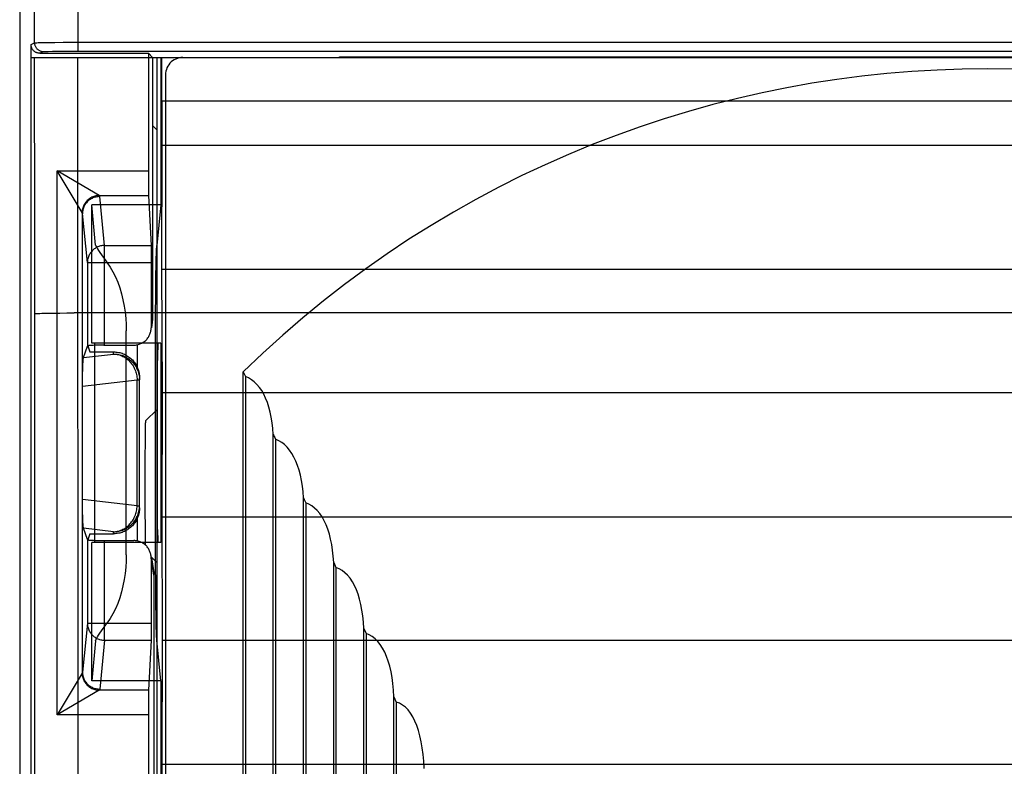
# Model space of a CAD drawing. Units: millimetres. Extents: x -70.4 to 27.9, y -24.5 to 46.1.
# Drawn here: x -11.2 to 0.2, y 4.3 to 12.9 of the extents above; entities that cross this region are included whole.
import ezdxf

# ---------------------------------------------------------------- set-up
doc = ezdxf.new("R2010")
doc.units = ezdxf.units.MM
doc.header["$LTSCALE"] = 16.335
doc.layers.get('0').update_dxf_attribs({"linetype": 'CONTINUOUS'})

msp = doc.modelspace()

# ---------------------------------------------------------------- linework, layer by layer
at = {"color": 7, "linetype": 'CONTINUOUS'}
for p, q in [((-11.185, 21.941), (-11.185, -21.941)), ((-11.053, 12.6), (-11.013, 12.62)), ((-11.053, 12.593), (-11.053, 12.6)), ((-11.053, -12.6), (-11.053, 12.6)), ((-11.053, 12.587), (-11.053, 12.593)), ((-11.052, 12.581), (-11.053, 12.587)), ((-11.05, 12.574), (-11.052, 12.581)), ((-11.048, 12.568), (-11.05, 12.574)), ((-11.046, 12.562), (-11.048, 12.568)), ((-11.043, 12.556), (-11.046, 12.562)), ((-11.04, 12.55), (-11.043, 12.556)), ((-11.037, 12.545), (-11.04, 12.55)), ((-11.033, 12.539), (-11.037, 12.545)), ((-11.029, 12.534), (-11.033, 12.539)), ((-11.024, 12.529), (-11.029, 12.534)), ((-11.019, 12.525), (-11.024, 12.529)), ((-11.014, 12.521), (-11.019, 12.525)), ((-11.009, 12.517), (-11.014, 12.521)), ((-11.013, 12.62), (-11.013, 12.613)), ((-11.013, 12.62), (-11.012, 12.62)), ((-11.013, 12.613), (-11.012, 12.605)), ((-11.012, 12.62), (-11.01, 12.621)), ((-11.012, 12.605), (-11.01, 12.598)), ((-11.01, 12.621), (-11.008, 12.621)), ((-11.01, 12.598), (-11.009, 12.591)), ((-11.009, 12.591), (-11.006, 12.584)), ((-11.008, 12.621), (-11.004, 12.621)), ((-11.006, 12.584), (-11.003, 12.577)), ((-11.004, 12.621), (-11, 12.622)), ((-11.003, 12.577), (-11, 12.57)), ((-11, 12.622), (-10.994, 12.622)), ((-11, 12.57), (-10.996, 12.564)), ((-10.996, 12.564), (-10.991, 12.558)), ((-10.994, 12.622), (-10.988, 12.622)), ((-10.991, 12.558), (-10.986, 12.552)), ((-10.988, 12.622), (-10.972, 12.623)), ((-10.986, 12.552), (-10.981, 12.547)), ((-10.981, 12.547), (-10.975, 12.542)), ((-10.975, 12.542), (-10.969, 12.538)), ((-10.972, 12.623), (-10.954, 12.623)), ((-10.969, 12.538), (-10.963, 12.534)), ((-10.963, 12.534), (-10.956, 12.53)), ((-10.956, 12.53), (-10.95, 12.527)), ((-10.954, 12.623), (-10.92, 12.624)), ((-10.953, 12.5), (-10.913, 12.52)), ((-10.95, 12.527), (-10.942, 12.525)), ((-10.942, 12.525), (-10.935, 12.523)), ((-10.935, 12.523), (-10.928, 12.521)), ((-10.928, 12.521), (-10.92, 12.521)), ((-10.92, 12.624), (-10.864, 12.624)), ((-10.92, 12.521), (-10.913, 12.52)), ((-10.913, 12.52), (-10.912, 12.52)), ((-10.912, 12.52), (-10.911, 12.521)), ((-10.911, 12.521), (-10.909, 12.521)), ((-10.909, 12.521), (-10.906, 12.521)), ((-10.906, 12.521), (-10.902, 12.521)), ((-10.902, 12.521), (-10.898, 12.521)), ((-10.898, 12.521), (-10.893, 12.521)), ((-10.893, 12.521), (-10.881, 12.522)), ((-10.881, 12.522), (-10.857, 12.522)), ((-10.864, 12.624), (-10.779, 12.625)), ((-10.857, 12.522), (-10.805, 12.523)), ((-10.805, 12.523), (-10.711, 12.523)), ((-10.779, 12.625), (-10.682, 12.626)), ((-10.711, 12.523), (-10.599, 12.524)), ((-10.682, 12.626), (-10.556, 12.626)), ((-10.599, 12.524), (-10.513, 12.524)), ((-10.556, 12.626), (10.513, 12.626)), ((-10.513, 12.524), (10.513, 12.524)), ((-11.053, -12.45), (-11.053, 12.45)), ((-11.053, 12.45), (11.053, 12.45)), ((-11.011, 10.477), (-11.013, 12.45)), ((-11.003, 12.513), (-11.009, 12.517)), ((-10.998, 12.51), (-11.003, 12.513)), ((-10.992, 12.508), (-10.998, 12.51)), ((-10.986, 12.505), (-10.992, 12.508)), ((-10.979, 12.503), (-10.986, 12.505)), ((-10.973, 12.502), (-10.979, 12.503)), ((-10.967, 12.501), (-10.973, 12.502)), ((-10.96, 12.5), (-10.967, 12.501)), ((-10.953, 12.5), (-10.96, 12.5)), ((-10.953, 12.5), (-9.698, 12.5)), ((-10.511, 10.484), (-10.513, 12.45)), ((-9.698, 12.5), (-9.698, 11.055)), ((-9.698, 12.5), (-9.65, 12.452)), ((-9.65, 12.452), (-9.65, 9.425)), ((-9.65, 12.452), (-9.3, 12.452)), ((-9.6, 12.452), (-9.6, 2.5)), ((-9.553, 12.45), (-9.553, 10.75)), ((-9.544, 12.45), (-9.544, 11.95)), ((-9.418, 12.412), (-9.434, 12.399)), ((-9.4, 12.423), (-9.418, 12.412)), ((-9.381, 12.433), (-9.4, 12.423)), ((-9.362, 12.44), (-9.381, 12.433)), ((-9.342, 12.446), (-9.362, 12.44)), ((-9.321, 12.449), (-9.342, 12.446)), ((-9.3, 12.45), (-9.321, 12.449)), ((-7.5, 12.452), (-7.486, 12.459)), ((-7.486, 12.459), (-7.485, 12.459)), ((-7.486, 12.459), (-7.486, 12.459)), ((-7.485, 12.459), (-7.483, 12.459)), ((-7.483, 12.459), (-7.481, 12.459)), ((-7.481, 12.459), (-7.478, 12.459)), ((-7.478, 12.459), (-7.475, 12.459)), ((-7.475, 12.459), (-7.468, 12.459)), ((-7.468, 12.459), (-7.453, 12.46)), ((-7.453, 12.46), (-7.419, 12.46)), ((-7.419, 12.46), (-7.347, 12.46)), ((-7.347, 12.46), (7.286, 12.46)), ((-9.496, 12.292), (-9.499, 12.271)), ((-9.49, 12.312), (-9.496, 12.292)), ((-9.483, 12.331), (-9.49, 12.312)), ((-9.473, 12.35), (-9.483, 12.331)), ((-9.462, 12.368), (-9.473, 12.35)), ((-9.449, 12.384), (-9.462, 12.368)), ((-9.434, 12.399), (-9.449, 12.384)), ((-9.499, 12.271), (-9.5, 12.25)), ((-9.5, 12.25), (-9.5, -12.25)), ((-9.544, 11.95), (9.544, 11.95)), ((-9.537, 11.44), (-9.539, 11.95)), ((-9.6, 11.617), (-9.65, 11.667)), ((-9.541, 10.005), (-9.537, 11.44)), ((-9.537, 11.44), (9.537, 11.44)), ((-10.75, 4.857), (-10.75, 11.143)), ((-10.267, 10.858), (-10.75, 11.143)), ((-10.464, 10.661), (-10.75, 11.143)), ((-10.75, 11.143), (-9.698, 11.143)), ((-9.698, 11.055), (-9.698, 10.951)), ((-9.698, 10.951), (-9.697, 10.902)), ((-10.385, 10.815), (-10.395, 10.807)), ((-10.375, 10.823), (-10.385, 10.815)), ((-10.369, 10.812), (-10.379, 10.805)), ((-10.364, 10.83), (-10.375, 10.823)), ((-10.359, 10.818), (-10.369, 10.812)), ((-10.353, 10.836), (-10.364, 10.83)), ((-10.349, 10.823), (-10.359, 10.818)), ((-10.341, 10.841), (-10.353, 10.836)), ((-10.339, 10.828), (-10.349, 10.823)), ((-10.329, 10.846), (-10.341, 10.841)), ((-10.328, 10.832), (-10.339, 10.828)), ((-10.317, 10.85), (-10.329, 10.846)), ((-10.317, 10.836), (-10.328, 10.832)), ((-10.305, 10.853), (-10.317, 10.85)), ((-10.306, 10.839), (-10.317, 10.836)), ((-10.294, 10.841), (-10.306, 10.839)), ((-10.292, 10.855), (-10.305, 10.853)), ((-10.283, 10.843), (-10.294, 10.841)), ((-10.28, 10.857), (-10.292, 10.855)), ((-10.271, 10.844), (-10.283, 10.843)), ((-10.267, 10.858), (-10.28, 10.857)), ((-10.26, 10.844), (-10.271, 10.844)), ((-10.265, 10.856), (-10.267, 10.858)), ((-10.267, 10.858), (-9.696, 10.858)), ((-10.263, 10.853), (-10.265, 10.856)), ((-10.262, 10.851), (-10.263, 10.853)), ((-10.261, 10.849), (-10.262, 10.851)), ((-10.26, 10.847), (-10.261, 10.849)), ((-10.26, 10.844), (-10.26, 10.847)), ((-10.203, 10.279), (-10.26, 10.844)), ((-9.697, 10.902), (-9.697, 10.88)), ((-9.697, 10.88), (-9.697, 10.869)), ((-9.697, 10.869), (-9.696, 10.865)), ((-9.696, 10.865), (-9.696, 10.861)), ((-9.696, 10.861), (-9.696, 10.858)), ((-9.696, 10.858), (-9.667, 10.279)), ((-10.459, 10.699), (-10.462, 10.686)), ((-10.456, 10.711), (-10.459, 10.699)), ((-10.452, 10.723), (-10.456, 10.711)), ((-10.451, 10.704), (-10.454, 10.693)), ((-10.447, 10.735), (-10.452, 10.723)), ((-10.447, 10.715), (-10.451, 10.704)), ((-10.442, 10.747), (-10.447, 10.735)), ((-10.443, 10.725), (-10.447, 10.715)), ((-10.438, 10.736), (-10.443, 10.725)), ((-10.436, 10.758), (-10.442, 10.747)), ((-10.433, 10.746), (-10.438, 10.736)), ((-10.429, 10.769), (-10.436, 10.758)), ((-10.427, 10.756), (-10.433, 10.746)), ((-10.421, 10.779), (-10.429, 10.769)), ((-10.42, 10.765), (-10.427, 10.756)), ((-10.413, 10.789), (-10.421, 10.779)), ((-10.413, 10.774), (-10.42, 10.765)), ((-10.404, 10.798), (-10.413, 10.789)), ((-10.405, 10.782), (-10.413, 10.774)), ((-10.397, 10.791), (-10.405, 10.782)), ((-10.395, 10.807), (-10.404, 10.798)), ((-10.388, 10.798), (-10.397, 10.791)), ((-10.379, 10.805), (-10.388, 10.798)), ((-10.307, 10.285), (-10.353, 10.75)), ((-10.353, 9.15), (-10.353, 10.75)), ((-9.553, 10.75), (-10.353, 10.75)), ((-9.553, 10.75), (-9.6, 10.279)), ((-10.463, 10.674), (-10.464, 10.661)), ((-10.463, 10.659), (-10.464, 10.661)), ((-10.462, 10.686), (-10.463, 10.674)), ((-10.462, 10.656), (-10.463, 10.659)), ((-10.461, 10.654), (-10.462, 10.656)), ((-10.46, 10.652), (-10.461, 10.654)), ((-10.459, 10.659), (-10.46, 10.647)), ((-10.46, 10.65), (-10.46, 10.652)), ((-10.403, 10.082), (-10.46, 10.65)), ((-10.46, 8.688), (-10.46, 10.647)), ((-10.458, 10.67), (-10.459, 10.659)), ((-10.456, 10.682), (-10.458, 10.67)), ((-10.454, 10.693), (-10.456, 10.682)), ((-11.011, 9.984), (-11.011, 10.477)), ((-10.511, 9.992), (-10.511, 10.484)), ((-10.313, 10.246), (-10.323, 10.24)), ((-10.303, 10.252), (-10.313, 10.246)), ((-10.307, 10.284), (-10.307, 10.285)), ((-10.307, 10.283), (-10.307, 10.284)), ((-10.306, 10.282), (-10.307, 10.283)), ((-10.306, 10.281), (-10.306, 10.282)), ((-10.306, 10.28), (-10.306, 10.281)), ((-10.306, 10.279), (-10.306, 10.28)), ((-10.306, 10.279), (-10.301, 10.268)), ((-10.293, 10.258), (-10.303, 10.252)), ((-10.301, 10.268), (-10.295, 10.255)), ((-10.295, 10.255), (-10.285, 10.239)), ((-10.283, 10.263), (-10.293, 10.258)), ((-10.272, 10.267), (-10.283, 10.263)), ((-10.261, 10.271), (-10.272, 10.267)), ((-10.25, 10.274), (-10.261, 10.271)), ((-10.238, 10.276), (-10.25, 10.274)), ((-10.227, 10.278), (-10.238, 10.276)), ((-10.215, 10.279), (-10.227, 10.278)), ((-10.203, 10.279), (-10.215, 10.279)), ((-10.203, 9.129), (-10.203, 10.279)), ((-10.203, 10.279), (-9.667, 10.279)), ((-9.667, 10.279), (-9.667, 10.277)), ((-9.667, 10.277), (-9.667, 10.274)), ((-9.667, 10.274), (-9.667, 10.268)), ((-9.667, 10.268), (-9.667, 10.259)), ((-9.667, 10.259), (-9.667, 10.243)), ((-9.667, 10.243), (-9.666, 10.207)), ((-9.602, 10.24), (-9.601, 10.262)), ((-9.601, 10.262), (-9.6, 10.279)), ((-10.395, 10.138), (-10.398, 10.127)), ((-10.391, 10.149), (-10.395, 10.138)), ((-10.387, 10.16), (-10.391, 10.149)), ((-10.382, 10.17), (-10.387, 10.16)), ((-10.376, 10.18), (-10.382, 10.17)), ((-10.37, 10.19), (-10.376, 10.18)), ((-10.364, 10.199), (-10.37, 10.19)), ((-10.356, 10.208), (-10.364, 10.199)), ((-10.349, 10.217), (-10.356, 10.208)), ((-10.341, 10.225), (-10.349, 10.217)), ((-10.332, 10.233), (-10.341, 10.225)), ((-10.323, 10.24), (-10.332, 10.233)), ((-10.285, 10.239), (-10.273, 10.22)), ((-10.273, 10.22), (-10.258, 10.198)), ((-10.258, 10.198), (-10.241, 10.173)), ((-10.241, 10.173), (-10.221, 10.145)), ((-10.221, 10.145), (-10.198, 10.113)), ((-9.666, 10.207), (-9.666, 10.133)), ((-9.666, 10.133), (-9.666, 9.329)), ((-9.607, 10.096), (-9.606, 10.14)), ((-9.606, 10.14), (-9.605, 10.179)), ((-9.605, 10.179), (-9.603, 10.213)), ((-9.603, 10.213), (-9.602, 10.24)), ((-10.402, 10.105), (-10.403, 10.093)), ((-10.403, 10.093), (-10.403, 10.082)), ((-10.403, 10.082), (-10.403, 9.118)), ((-10.403, 10.082), (-9.666, 10.082)), ((-10.4, 10.116), (-10.402, 10.105)), ((-10.398, 10.127), (-10.4, 10.116)), ((-10.198, 10.113), (-10.173, 10.079)), ((-10.173, 10.079), (-10.139, 10.028)), ((-10.139, 10.028), (-10.107, 9.974)), ((-9.61, 9.937), (-9.608, 10.047)), ((-9.608, 10.047), (-9.607, 10.096)), ((-11.01, 6.327), (-11.011, 9.984)), ((-10.51, 6.333), (-10.511, 9.992)), ((-10.107, 9.974), (-10.078, 9.916)), ((-10.078, 9.916), (-10.052, 9.854)), ((-9.611, 9.811), (-9.61, 9.937)), ((-9.536, 8.58), (-9.541, 10.005)), ((-9.541, 10.005), (9.541, 10.005)), ((-10.052, 9.854), (-10.029, 9.789)), ((-10.029, 9.789), (-10.008, 9.721)), ((-9.613, 9.672), (-9.611, 9.811)), ((-10.008, 9.721), (-9.991, 9.652)), ((-9.991, 9.652), (-9.977, 9.58)), ((-9.977, 9.58), (-9.966, 9.508)), ((-9.614, 9.522), (-9.613, 9.672)), ((-11.011, 9.491), (-11.01, 9.491)), ((-11.01, 9.491), (-11.008, 9.491)), ((-11.008, 9.491), (-11.006, 9.492)), ((-11.006, 9.492), (-11.002, 9.492)), ((-11.002, 9.492), (-10.997, 9.493)), ((-10.997, 9.493), (-10.992, 9.493)), ((-10.992, 9.493), (-10.986, 9.493)), ((-10.986, 9.493), (-10.978, 9.494)), ((-10.978, 9.494), (-10.97, 9.494)), ((-10.97, 9.494), (-10.952, 9.495)), ((-10.952, 9.495), (-10.93, 9.496)), ((-10.93, 9.496), (-10.905, 9.496)), ((-10.905, 9.496), (-10.861, 9.497)), ((-10.861, 9.497), (-10.795, 9.498)), ((-10.795, 9.498), (-10.72, 9.499)), ((-10.72, 9.499), (-10.639, 9.5)), ((-10.639, 9.5), (-10.554, 9.5)), ((10.576, 9.5), (-10.554, 9.5)), ((-9.966, 9.508), (-9.959, 9.436)), ((-9.614, 9.371), (-9.614, 9.522)), ((-9.959, 9.436), (-9.954, 9.365)), ((-9.954, 9.365), (-9.953, 9.294)), ((-9.65, 9.425), (-9.666, 9.329)), ((-9.653, 9.392), (-9.663, 9.329)), ((-9.653, 9.392), (-9.651, 9.402)), ((-9.651, 9.402), (-9.65, 9.413)), ((-9.65, 9.413), (-9.65, 9.425)), ((-9.614, 6.706), (-9.614, 9.371)), ((-9.953, 6.706), (-9.953, 9.294)), ((-9.704, 9.211), (-9.698, 9.22)), ((-9.698, 9.22), (-9.693, 9.229)), ((-9.693, 9.229), (-9.688, 9.238)), ((-9.688, 9.238), (-9.683, 9.247)), ((-9.683, 9.247), (-9.679, 9.257)), ((-9.679, 9.257), (-9.676, 9.267)), ((-9.676, 9.267), (-9.673, 9.277)), ((-9.673, 9.277), (-9.67, 9.287)), ((-9.67, 9.287), (-9.669, 9.296)), ((-9.669, 9.296), (-9.668, 9.298)), ((-9.668, 9.298), (-9.667, 9.308)), ((-9.667, 9.308), (-9.666, 9.319)), ((-9.666, 9.319), (-9.666, 9.329)), ((-10.447, 8.987), (-10.403, 9.118)), ((-10.402, 9.12), (-10.403, 9.119)), ((-10.403, 9.119), (-10.403, 9.118)), ((-10.403, 9.119), (-10.403, 9.119)), ((-10.401, 9.12), (-10.402, 9.12)), ((-10.399, 9.12), (-10.401, 9.12)), ((-10.397, 9.121), (-10.399, 9.12)), ((-10.397, 9.121), (-10.374, 9.05)), ((-10.395, 9.121), (-10.397, 9.121)), ((-10.392, 9.122), (-10.395, 9.121)), ((-10.388, 9.122), (-10.392, 9.122)), ((-10.384, 9.123), (-10.388, 9.122)), ((-10.38, 9.123), (-10.384, 9.123)), ((-10.375, 9.124), (-10.38, 9.123)), ((-10.37, 9.124), (-10.375, 9.124)), ((-10.364, 9.124), (-10.37, 9.124)), ((-10.358, 9.125), (-10.364, 9.124)), ((-10.351, 9.125), (-10.358, 9.125)), ((-9.553, 9.15), (-10.353, 9.15)), ((-10.345, 9.126), (-10.351, 9.125)), ((-10.337, 9.126), (-10.345, 9.126)), ((-10.322, 9.127), (-10.337, 9.126)), ((-10.306, 9.127), (-10.322, 9.127)), ((-10.318, 9.148), (-10.318, 9.15)), ((-10.317, 9.143), (-10.318, 9.148)), ((-10.317, 9.135), (-10.317, 9.143)), ((-10.316, 9.123), (-10.317, 9.135)), ((-10.316, 9.109), (-10.316, 9.123)), ((-10.316, 9.092), (-10.316, 9.109)), ((-10.289, 9.128), (-10.306, 9.127)), ((-10.271, 9.128), (-10.289, 9.128)), ((-10.252, 9.128), (-10.271, 9.128)), ((-10.233, 9.129), (-10.252, 9.128)), ((-10.213, 9.129), (-10.233, 9.129)), ((-10.213, 9.129), (-9.866, 9.129)), ((-9.866, 9.129), (-9.856, 9.129)), ((-9.856, 9.129), (-9.845, 9.13)), ((-9.845, 9.13), (-9.835, 9.131)), ((-9.835, 9.131), (-9.825, 9.133)), ((-9.825, 9.133), (-9.814, 9.135)), ((-9.825, 8.869), (-9.825, 9.133)), ((-9.814, 9.135), (-9.804, 9.138)), ((-9.804, 9.138), (-9.795, 9.142)), ((-9.795, 9.142), (-9.785, 9.146)), ((-9.785, 9.146), (-9.775, 9.15)), ((-9.775, 9.15), (-9.766, 9.155)), ((-9.766, 9.155), (-9.757, 9.161)), ((-9.757, 9.161), (-9.749, 9.167)), ((-9.749, 9.167), (-9.74, 9.173)), ((-9.74, 9.173), (-9.732, 9.18)), ((-9.732, 9.18), (-9.725, 9.187)), ((-9.725, 9.187), (-9.717, 9.195)), ((-9.717, 9.195), (-9.71, 9.203)), ((-9.71, 9.203), (-9.704, 9.211)), ((-9.589, 9.135), (-9.59, 9.123)), ((-9.59, 9.123), (-9.59, 9.109)), ((-9.59, 9.109), (-9.59, 9.092)), ((-9.588, 9.148), (-9.589, 9.143)), ((-9.589, 9.143), (-9.589, 9.135)), ((-9.588, 9.15), (-9.588, 9.148)), ((-9.553, 9.15), (-9.553, 6.85)), ((-10.447, 8.987), (-10.1, 9.026)), ((-10.374, 9.05), (-10.1, 9.05)), ((-10.315, 9.026), (-10.316, 9.092)), ((-10.315, 8.977), (-10.315, 9.026)), ((-10.1, 9.026), (-10.1, 9.05)), ((-10.1, 9.05), (-10.086, 9.05)), ((-10.1, 9.026), (-10.086, 9.026)), ((-10.1, 9.026), (-10.084, 9.026)), ((-10.086, 9.05), (-10.072, 9.049)), ((-10.086, 9.026), (-10.072, 9.024)), ((-10.084, 9.026), (-10.069, 9.025)), ((-10.072, 9.049), (-10.058, 9.047)), ((-10.072, 9.024), (-10.058, 9.022)), ((-10.069, 9.025), (-10.053, 9.023)), ((-10.058, 9.047), (-10.044, 9.045)), ((-10.058, 9.022), (-10.044, 9.019)), ((-10.053, 9.023), (-10.038, 9.02)), ((-10.044, 9.045), (-10.029, 9.042)), ((-10.044, 9.019), (-10.031, 9.015)), ((-10.038, 9.02), (-10.022, 9.016)), ((-10.031, 9.015), (-10.017, 9.01)), ((-10.029, 9.042), (-10.016, 9.038)), ((-10.022, 9.016), (-10.007, 9.012)), ((-10.017, 9.01), (-10.004, 9.005)), ((-10.016, 9.038), (-10.002, 9.034)), ((-10.007, 9.012), (-9.992, 9.007)), ((-10.004, 9.005), (-9.991, 8.999)), ((-10.002, 9.034), (-9.989, 9.029)), ((-9.992, 9.007), (-9.978, 9.001)), ((-9.991, 8.999), (-9.978, 8.992)), ((-9.989, 9.029), (-9.975, 9.023)), ((-9.978, 9.001), (-9.964, 8.994)), ((-9.978, 8.992), (-9.966, 8.984)), ((-9.975, 9.023), (-9.963, 9.017)), ((-9.964, 8.994), (-9.95, 8.986)), ((-9.963, 9.017), (-9.95, 9.01)), ((-9.95, 9.01), (-9.938, 9.003)), ((-9.938, 9.003), (-9.926, 8.995)), ((-9.926, 8.995), (-9.915, 8.986)), ((-9.59, 9.092), (-9.591, 9.05)), ((-9.591, 9.05), (-9.591, 9.002)), ((-9.591, 9.002), (-9.591, 8.95)), ((-10.457, 8.857), (-10.456, 8.879)), ((-10.456, 8.879), (-10.455, 8.893)), ((-10.455, 8.907), (-10.454, 8.92)), ((-10.455, 8.893), (-10.455, 8.907)), ((-10.454, 8.92), (-10.453, 8.932)), ((-10.453, 8.938), (-10.452, 8.944)), ((-10.453, 8.932), (-10.453, 8.938)), ((-10.452, 8.954), (-10.451, 8.959)), ((-10.452, 8.949), (-10.452, 8.954)), ((-10.452, 8.944), (-10.452, 8.949)), ((-10.451, 8.964), (-10.45, 8.968)), ((-10.451, 8.959), (-10.451, 8.964)), ((-10.45, 8.973), (-10.449, 8.976)), ((-10.45, 8.968), (-10.45, 8.973)), ((-10.449, 8.98), (-10.448, 8.983)), ((-10.449, 8.976), (-10.449, 8.98)), ((-10.448, 8.985), (-10.447, 8.987)), ((-10.448, 8.983), (-10.448, 8.985)), ((-10.315, 7.023), (-10.315, 8.977)), ((-9.966, 8.984), (-9.954, 8.976)), ((-9.954, 8.976), (-9.942, 8.967)), ((-9.95, 8.986), (-9.937, 8.978)), ((-9.942, 8.967), (-9.931, 8.957)), ((-9.937, 8.978), (-9.924, 8.969)), ((-9.931, 8.957), (-9.92, 8.947)), ((-9.924, 8.969), (-9.911, 8.96)), ((-9.92, 8.947), (-9.91, 8.936)), ((-9.915, 8.986), (-9.904, 8.977)), ((-9.911, 8.96), (-9.899, 8.95)), ((-9.91, 8.936), (-9.9, 8.925)), ((-9.904, 8.977), (-9.893, 8.967)), ((-9.9, 8.925), (-9.891, 8.913)), ((-9.899, 8.95), (-9.888, 8.939)), ((-9.893, 8.967), (-9.883, 8.957)), ((-9.891, 8.913), (-9.882, 8.901)), ((-9.888, 8.939), (-9.877, 8.927)), ((-9.883, 8.957), (-9.873, 8.946)), ((-9.882, 8.901), (-9.874, 8.888)), ((-9.877, 8.927), (-9.867, 8.915)), ((-9.874, 8.888), (-9.867, 8.875)), ((-9.873, 8.946), (-9.864, 8.935)), ((-9.867, 8.915), (-9.857, 8.903)), ((-9.864, 8.935), (-9.856, 8.924)), ((-9.857, 8.903), (-9.848, 8.89)), ((-9.856, 8.924), (-9.848, 8.912)), ((-9.848, 8.912), (-9.84, 8.9)), ((-9.848, 8.89), (-9.84, 8.877)), ((-9.84, 8.9), (-9.833, 8.887)), ((-9.84, 8.877), (-9.833, 8.863)), ((-9.833, 8.887), (-9.827, 8.874)), ((-9.591, 6.998), (-9.591, 8.95)), ((-10.459, 8.749), (-10.458, 8.784)), ((-10.458, 8.81), (-10.457, 8.834)), ((-10.458, 8.784), (-10.458, 8.81)), ((-10.457, 8.834), (-10.457, 8.857)), ((-9.867, 8.875), (-9.86, 8.861)), ((-9.86, 8.861), (-9.853, 8.847)), ((-9.853, 8.847), (-9.848, 8.833)), ((-9.848, 8.833), (-9.843, 8.818)), ((-9.843, 8.818), (-9.839, 8.803)), ((-9.839, 8.803), (-9.835, 8.788)), ((-9.835, 8.788), (-9.832, 8.773)), ((-9.833, 8.863), (-9.826, 8.849)), ((-9.832, 8.773), (-9.83, 8.758)), ((-9.827, 8.874), (-9.822, 8.861)), ((-9.826, 8.849), (-9.82, 8.834)), ((-9.822, 8.861), (-9.817, 8.848)), ((-9.82, 8.834), (-9.815, 8.819)), ((-9.817, 8.848), (-9.812, 8.834)), ((-9.815, 8.819), (-9.81, 8.804)), ((-9.812, 8.834), (-9.808, 8.82)), ((-9.81, 8.804), (-9.807, 8.789)), ((-9.808, 8.82), (-9.805, 8.806)), ((-9.807, 8.789), (-9.804, 8.774)), ((-9.805, 8.806), (-9.803, 8.792)), ((-9.804, 8.774), (-9.802, 8.758)), ((-9.803, 8.792), (-9.801, 8.778)), ((-9.801, 8.778), (-9.8, 8.764)), ((-9.8, 8.764), (-9.8, 8.75)), ((-8.602, -8.82), (-8.602, 8.82)), ((-8.602, 8.82), (-8.576, 8.765)), ((-8.576, 8.765), (-8.576, -8.765)), ((-8.54, 8.749), (-8.576, 8.765)), ((-10.46, 8.656), (-9.828, 8.727)), ((-10.46, 8.655), (-10.459, 8.696)), ((-10.46, 7.312), (-10.46, 8.656)), ((-10.459, 8.696), (-10.459, 8.749)), ((-9.83, 8.758), (-9.829, 8.742)), ((-9.829, 8.742), (-9.828, 8.727)), ((-9.828, 7.273), (-9.828, 8.727)), ((-9.828, 8.727), (-9.8, 8.727)), ((-9.802, 8.758), (-9.8, 8.743)), ((-9.8, 7.25), (-9.8, 8.75)), ((-9.8, 8.743), (-9.8, 8.727)), ((-8.506, 8.728), (-8.54, 8.749)), ((-8.474, 8.703), (-8.506, 8.728)), ((-8.443, 8.674), (-8.474, 8.703)), ((-8.415, 8.64), (-8.443, 8.674)), ((-9.54, 7.147), (-9.536, 8.58)), ((-9.536, 8.58), (9.536, 8.58)), ((-8.388, 8.603), (-8.415, 8.64)), ((-8.364, 8.561), (-8.388, 8.603)), ((-8.342, 8.515), (-8.364, 8.561)), ((-8.322, 8.465), (-8.342, 8.515)), ((-8.305, 8.412), (-8.322, 8.465)), ((-9.6, 8.383), (-9.727, 8.257)), ((-8.29, 8.355), (-8.305, 8.412)), ((-8.277, 8.295), (-8.29, 8.355)), ((-9.73, 8.159), (-9.729, 8.198)), ((-9.729, 8.228), (-9.728, 8.239)), ((-9.729, 8.214), (-9.729, 8.228)), ((-9.729, 8.198), (-9.729, 8.214)), ((-9.728, 8.25), (-9.727, 8.253)), ((-9.728, 8.247), (-9.728, 8.25)), ((-9.728, 8.243), (-9.728, 8.247)), ((-9.728, 8.239), (-9.728, 8.243)), ((-9.727, 8.256), (-9.727, 8.257)), ((-9.727, 8.255), (-9.727, 8.256)), ((-9.727, 8.253), (-9.727, 8.255)), ((-8.266, 8.232), (-8.277, 8.295)), ((-8.259, 8.166), (-8.266, 8.232)), ((-9.732, 7.987), (-9.731, 8.096)), ((-9.731, 8.096), (-9.73, 8.159)), ((-8.254, 8.096), (-8.259, 8.166)), ((-8.254, -8.096), (-8.254, 8.096)), ((-8.254, 8.096), (-8.248, 8.085)), ((-8.248, 8.085), (-8.242, 8.073)), ((-9.733, 7.857), (-9.732, 7.987)), ((-8.242, 8.073), (-8.236, 8.06)), ((-8.236, 8.06), (-8.227, 8.041)), ((-8.227, 8.041), (-8.227, -8.041)), ((-8.191, 8.025), (-8.227, 8.041)), ((-8.157, 8.005), (-8.191, 8.025)), ((-8.125, 7.98), (-8.157, 8.005)), ((-8.094, 7.95), (-8.125, 7.98)), ((-9.733, 7.711), (-9.733, 7.857)), ((-8.065, 7.916), (-8.094, 7.95)), ((-8.039, 7.878), (-8.065, 7.916)), ((-8.015, 7.836), (-8.039, 7.878)), ((-7.993, 7.789), (-8.015, 7.836)), ((-7.973, 7.738), (-7.993, 7.789)), ((-9.733, 7.534), (-9.733, 7.711)), ((-7.955, 7.684), (-7.973, 7.738)), ((-7.94, 7.626), (-7.955, 7.684)), ((-7.928, 7.565), (-7.94, 7.626)), ((-9.733, 7.355), (-9.733, 7.534)), ((-7.918, 7.501), (-7.928, 7.565)), ((-7.91, 7.434), (-7.918, 7.501)), ((-7.905, 7.364), (-7.91, 7.434)), ((-9.828, 7.273), (-10.46, 7.344)), ((-10.459, 7.278), (-10.46, 7.312)), ((-10.46, 5.353), (-10.46, 7.312)), ((-9.733, 7.184), (-9.733, 7.355)), ((-7.905, -7.363), (-7.905, 7.364)), ((-7.905, 7.364), (-7.896, 7.345)), ((-7.896, 7.345), (-7.879, 7.307)), ((-7.879, 7.307), (-7.879, -7.307)), ((-7.843, 7.292), (-7.879, 7.307)), ((-7.808, 7.271), (-7.843, 7.292)), ((-10.459, 7.242), (-10.459, 7.278)), ((-10.458, 7.207), (-10.459, 7.242)), ((-10.458, 7.182), (-10.458, 7.207)), ((-10.457, 7.158), (-10.458, 7.182)), ((-9.848, 7.167), (-9.843, 7.182)), ((-9.843, 7.182), (-9.839, 7.197)), ((-9.839, 7.197), (-9.835, 7.212)), ((-9.835, 7.212), (-9.832, 7.227)), ((-9.832, 7.227), (-9.83, 7.242)), ((-9.83, 7.242), (-9.829, 7.258)), ((-9.829, 7.258), (-9.828, 7.273)), ((-9.828, 7.273), (-9.8, 7.273)), ((-9.82, 7.166), (-9.815, 7.181)), ((-9.815, 7.181), (-9.81, 7.196)), ((-9.808, 7.18), (-9.812, 7.166)), ((-9.81, 7.196), (-9.807, 7.211)), ((-9.805, 7.194), (-9.808, 7.18)), ((-9.807, 7.211), (-9.804, 7.226)), ((-9.803, 7.208), (-9.805, 7.194)), ((-9.804, 7.226), (-9.802, 7.242)), ((-9.801, 7.222), (-9.803, 7.208)), ((-9.802, 7.242), (-9.8, 7.257)), ((-9.8, 7.236), (-9.801, 7.222)), ((-9.8, 7.257), (-9.8, 7.273)), ((-9.8, 7.25), (-9.8, 7.236)), ((-9.732, 7.048), (-9.733, 7.184)), ((-7.776, 7.246), (-7.808, 7.271)), ((-7.745, 7.217), (-7.776, 7.246)), ((-7.716, 7.183), (-7.745, 7.217)), ((-7.69, 7.144), (-7.716, 7.183)), ((-10.456, 7.135), (-10.457, 7.158)), ((-10.455, 7.114), (-10.456, 7.135)), ((-10.455, 7.1), (-10.455, 7.114)), ((-10.454, 7.086), (-10.455, 7.1)), ((-10.454, 7.074), (-10.454, 7.086)), ((-10.453, 7.062), (-10.454, 7.074)), ((-10.452, 7.056), (-10.453, 7.062)), ((-10.452, 7.051), (-10.452, 7.056)), ((-9.92, 7.053), (-9.91, 7.064)), ((-9.91, 7.064), (-9.9, 7.075)), ((-9.9, 7.075), (-9.891, 7.087)), ((-9.899, 7.05), (-9.888, 7.061)), ((-9.891, 7.087), (-9.882, 7.099)), ((-9.888, 7.061), (-9.877, 7.073)), ((-9.882, 7.099), (-9.874, 7.112)), ((-9.877, 7.073), (-9.867, 7.085)), ((-9.874, 7.112), (-9.867, 7.125)), ((-9.864, 7.065), (-9.873, 7.054)), ((-9.867, 7.125), (-9.86, 7.139)), ((-9.867, 7.085), (-9.857, 7.097)), ((-9.856, 7.076), (-9.864, 7.065)), ((-9.86, 7.139), (-9.853, 7.153)), ((-9.857, 7.097), (-9.848, 7.11)), ((-9.848, 7.088), (-9.856, 7.076)), ((-9.853, 7.153), (-9.848, 7.167)), ((-9.848, 7.11), (-9.84, 7.123)), ((-9.84, 7.1), (-9.848, 7.088)), ((-9.84, 7.123), (-9.833, 7.137)), ((-9.833, 7.113), (-9.84, 7.1)), ((-9.833, 7.137), (-9.826, 7.151)), ((-9.827, 7.126), (-9.833, 7.113)), ((-9.822, 7.139), (-9.827, 7.126)), ((-9.826, 7.151), (-9.82, 7.166)), ((-9.825, 6.867), (-9.825, 7.131)), ((-9.817, 7.152), (-9.822, 7.139)), ((-9.812, 7.166), (-9.817, 7.152)), ((-9.535, 5.72), (-9.54, 7.147)), ((-9.54, 7.147), (9.54, 7.147)), ((-7.665, 7.101), (-7.69, 7.144)), ((-7.643, 7.053), (-7.665, 7.101)), ((-10.452, 7.046), (-10.452, 7.051)), ((-10.451, 7.041), (-10.452, 7.046)), ((-10.451, 7.036), (-10.451, 7.041)), ((-10.45, 7.032), (-10.451, 7.036)), ((-10.45, 7.027), (-10.45, 7.032)), ((-10.449, 7.024), (-10.45, 7.027)), ((-10.449, 7.02), (-10.449, 7.024)), ((-10.448, 7.017), (-10.449, 7.02)), ((-10.448, 7.015), (-10.448, 7.017)), ((-10.447, 7.013), (-10.448, 7.015)), ((-10.403, 6.882), (-10.447, 7.013)), ((-10.1, 6.974), (-10.447, 7.013)), ((-10.374, 6.95), (-10.397, 6.879)), ((-10.374, 6.95), (-10.1, 6.95)), ((-10.315, 6.974), (-10.315, 7.023)), ((-10.315, 6.929), (-10.315, 6.974)), ((-10.1, 6.95), (-10.1, 6.974)), ((-10.1, 6.974), (-10.084, 6.974)), ((-10.1, 6.974), (-10.086, 6.974)), ((-10.086, 6.95), (-10.1, 6.95)), ((-10.086, 6.974), (-10.072, 6.976)), ((-10.072, 6.951), (-10.086, 6.95)), ((-10.084, 6.974), (-10.069, 6.975)), ((-10.072, 6.976), (-10.058, 6.978)), ((-10.058, 6.953), (-10.072, 6.951)), ((-10.069, 6.975), (-10.053, 6.977)), ((-10.058, 6.978), (-10.044, 6.981)), ((-10.044, 6.955), (-10.058, 6.953)), ((-10.053, 6.977), (-10.038, 6.98)), ((-10.044, 6.981), (-10.031, 6.985)), ((-10.029, 6.958), (-10.044, 6.955)), ((-10.038, 6.98), (-10.022, 6.984)), ((-10.031, 6.985), (-10.017, 6.99)), ((-10.016, 6.962), (-10.029, 6.958)), ((-10.022, 6.984), (-10.007, 6.988)), ((-10.017, 6.99), (-10.004, 6.995)), ((-10.002, 6.966), (-10.016, 6.962)), ((-10.007, 6.988), (-9.993, 6.993)), ((-10.004, 6.995), (-9.991, 7.001)), ((-9.989, 6.971), (-10.002, 6.966)), ((-9.993, 6.993), (-9.978, 6.999)), ((-9.991, 7.001), (-9.978, 7.008)), ((-9.975, 6.977), (-9.989, 6.971)), ((-9.978, 7.008), (-9.966, 7.016)), ((-9.978, 6.999), (-9.964, 7.006)), ((-9.963, 6.983), (-9.975, 6.977)), ((-9.966, 7.016), (-9.954, 7.024)), ((-9.964, 7.006), (-9.95, 7.014)), ((-9.95, 6.99), (-9.963, 6.983)), ((-9.954, 7.024), (-9.942, 7.033)), ((-9.95, 7.014), (-9.937, 7.022)), ((-9.938, 6.997), (-9.95, 6.99)), ((-9.942, 7.033), (-9.931, 7.043)), ((-9.926, 7.005), (-9.938, 6.997)), ((-9.937, 7.022), (-9.924, 7.031)), ((-9.931, 7.043), (-9.92, 7.053)), ((-9.915, 7.014), (-9.926, 7.005)), ((-9.924, 7.031), (-9.911, 7.04)), ((-9.904, 7.023), (-9.915, 7.014)), ((-9.911, 7.04), (-9.899, 7.05)), ((-9.893, 7.033), (-9.904, 7.023)), ((-9.883, 7.043), (-9.893, 7.033)), ((-9.873, 7.054), (-9.883, 7.043)), ((-9.731, 6.933), (-9.732, 7.048)), ((-9.591, 6.998), (-9.591, 6.951)), ((-9.591, 6.951), (-9.59, 6.909)), ((-7.624, 7.002), (-7.643, 7.053)), ((-7.606, 6.946), (-7.624, 7.002)), ((-7.592, 6.887), (-7.606, 6.946)), ((-10.403, 6.882), (-10.403, 5.918)), ((-10.403, 6.882), (-10.403, 6.881)), ((-10.403, 6.881), (-10.402, 6.88)), ((-10.403, 6.881), (-10.403, 6.881)), ((-10.402, 6.88), (-10.401, 6.88)), ((-10.401, 6.88), (-10.399, 6.88)), ((-10.399, 6.88), (-10.397, 6.879)), ((-10.397, 6.879), (-10.395, 6.879)), ((-10.395, 6.879), (-10.392, 6.878)), ((-10.392, 6.878), (-10.388, 6.878)), ((-10.388, 6.878), (-10.384, 6.877)), ((-10.384, 6.877), (-10.38, 6.877)), ((-10.38, 6.877), (-10.375, 6.876)), ((-10.375, 6.876), (-10.37, 6.876)), ((-10.37, 6.876), (-10.364, 6.876)), ((-10.364, 6.876), (-10.358, 6.875)), ((-10.358, 6.875), (-10.351, 6.875)), ((-10.353, 5.25), (-10.353, 6.85)), ((-9.553, 6.85), (-10.353, 6.85)), ((-10.351, 6.875), (-10.345, 6.874)), ((-10.345, 6.874), (-10.337, 6.874)), ((-10.337, 6.874), (-10.33, 6.874)), ((-10.33, 6.874), (-10.314, 6.873)), ((-10.318, 6.852), (-10.317, 6.857)), ((-10.318, 6.85), (-10.318, 6.852)), ((-10.317, 6.865), (-10.316, 6.877)), ((-10.317, 6.857), (-10.317, 6.865)), ((-10.316, 6.909), (-10.315, 6.929)), ((-10.316, 6.892), (-10.316, 6.909)), ((-10.316, 6.877), (-10.316, 6.892)), ((-10.314, 6.873), (-10.297, 6.873)), ((-10.297, 6.873), (-10.28, 6.872)), ((-10.28, 6.872), (-10.261, 6.872)), ((-10.261, 6.872), (-10.242, 6.872)), ((-10.242, 6.872), (-10.223, 6.871)), ((-10.223, 6.871), (-9.866, 6.871)), ((-10.203, 5.721), (-10.203, 6.871)), ((-9.856, 6.871), (-9.866, 6.871)), ((-9.845, 6.87), (-9.856, 6.871)), ((-9.835, 6.869), (-9.845, 6.87)), ((-9.825, 6.867), (-9.835, 6.869)), ((-9.814, 6.865), (-9.825, 6.867)), ((-9.804, 6.862), (-9.814, 6.865)), ((-9.794, 6.858), (-9.804, 6.862)), ((-9.785, 6.854), (-9.794, 6.858)), ((-9.775, 6.85), (-9.785, 6.854)), ((-9.766, 6.845), (-9.775, 6.85)), ((-9.757, 6.839), (-9.766, 6.845)), ((-9.749, 6.833), (-9.757, 6.839)), ((-9.74, 6.827), (-9.749, 6.833)), ((-9.73, 6.853), (-9.731, 6.933)), ((-9.73, 6.817), (-9.73, 6.853)), ((-9.59, 6.909), (-9.59, 6.892)), ((-9.59, 6.892), (-9.59, 6.877)), ((-9.59, 6.877), (-9.589, 6.865)), ((-9.589, 6.865), (-9.589, 6.857)), ((-9.589, 6.857), (-9.588, 6.852)), ((-9.588, 6.852), (-9.588, 6.85)), ((-7.579, 6.825), (-7.592, 6.887)), ((-9.732, 6.82), (-9.74, 6.827)), ((-9.725, 6.813), (-9.732, 6.82)), ((-9.717, 6.805), (-9.725, 6.813)), ((-9.71, 6.797), (-9.717, 6.805)), ((-9.704, 6.789), (-9.71, 6.797)), ((-9.698, 6.78), (-9.704, 6.789)), ((-9.693, 6.771), (-9.698, 6.78)), ((-9.688, 6.762), (-9.693, 6.771)), ((-9.683, 6.752), (-9.688, 6.762)), ((-9.679, 6.743), (-9.683, 6.752)), ((-9.676, 6.733), (-9.679, 6.743)), ((-9.673, 6.723), (-9.676, 6.733)), ((-9.67, 6.713), (-9.673, 6.723)), ((-7.569, 6.759), (-7.579, 6.825)), ((-7.561, 6.69), (-7.569, 6.759)), ((-9.954, 6.635), (-9.959, 6.564)), ((-9.953, 6.706), (-9.954, 6.635)), ((-9.669, 6.704), (-9.67, 6.713)), ((-9.668, 6.702), (-9.669, 6.704)), ((-9.667, 6.692), (-9.668, 6.702)), ((-9.666, 6.681), (-9.667, 6.692)), ((-9.666, 6.671), (-9.666, 6.681)), ((-9.666, 6.671), (-9.666, 5.838)), ((-9.633, 6.47), (-9.666, 6.671)), ((-9.6, 6.617), (-9.665, 6.682)), ((-9.663, 6.671), (-9.635, 6.501)), ((-9.614, 6.553), (-9.614, 6.706)), ((-7.556, 6.618), (-7.561, 6.69)), ((-7.556, -6.618), (-7.556, 6.618)), ((-7.556, 6.618), (-7.53, 6.561)), ((-9.966, 6.492), (-9.977, 6.42)), ((-9.959, 6.564), (-9.966, 6.492)), ((-9.635, 6.501), (-9.634, 6.491)), ((-9.634, 6.491), (-9.633, 6.481)), ((-9.613, 6.403), (-9.614, 6.553)), ((-7.53, 6.561), (-7.53, -6.561)), ((-7.494, 6.546), (-7.53, 6.561)), ((-7.459, 6.525), (-7.494, 6.546)), ((-7.426, 6.5), (-7.459, 6.525)), ((-7.396, 6.47), (-7.426, 6.5)), ((-9.977, 6.42), (-9.991, 6.348)), ((-9.633, 6.481), (-9.633, 6.47)), ((-9.633, 6.47), (-9.633, 2.5)), ((-9.612, 6.257), (-9.613, 6.403)), ((-7.367, 6.436), (-7.396, 6.47)), ((-7.34, 6.396), (-7.367, 6.436)), ((-7.316, 6.352), (-7.34, 6.396)), ((-11.009, 1.582), (-11.01, 6.327)), ((-10.509, 1.583), (-10.51, 6.333)), ((-10.008, 6.279), (-10.029, 6.211)), ((-9.991, 6.348), (-10.008, 6.279)), ((-7.294, 6.303), (-7.316, 6.352)), ((-7.274, 6.251), (-7.294, 6.303)), ((-10.052, 6.146), (-10.078, 6.084)), ((-10.029, 6.211), (-10.052, 6.146)), ((-9.611, 6.124), (-9.612, 6.257)), ((-7.257, 6.194), (-7.274, 6.251)), ((-7.243, 6.133), (-7.257, 6.194)), ((-10.078, 6.084), (-10.107, 6.026)), ((-9.609, 6.006), (-9.611, 6.124)), ((-7.23, 6.068), (-7.243, 6.133)), ((-7.22, 6.001), (-7.23, 6.068)), ((-10.403, 5.918), (-10.46, 5.35)), ((-10.403, 5.918), (-10.403, 5.906)), ((-10.403, 5.918), (-9.666, 5.918)), ((-10.198, 5.887), (-10.173, 5.921)), ((-10.139, 5.972), (-10.173, 5.921)), ((-10.107, 6.026), (-10.139, 5.972)), ((-9.607, 5.904), (-9.609, 6.006)), ((-7.213, 5.93), (-7.22, 6.001)), ((-7.208, 5.855), (-7.213, 5.93)), ((-10.403, 5.906), (-10.402, 5.895)), ((-10.402, 5.895), (-10.4, 5.884)), ((-10.4, 5.884), (-10.398, 5.873)), ((-10.398, 5.873), (-10.395, 5.862)), ((-10.395, 5.862), (-10.391, 5.851)), ((-10.391, 5.851), (-10.387, 5.84)), ((-10.387, 5.84), (-10.382, 5.83)), ((-10.382, 5.83), (-10.376, 5.82)), ((-10.376, 5.82), (-10.37, 5.81)), ((-10.37, 5.81), (-10.364, 5.8)), ((-10.258, 5.802), (-10.241, 5.827)), ((-10.241, 5.827), (-10.221, 5.855)), ((-10.221, 5.855), (-10.198, 5.887)), ((-9.666, 5.838), (-9.666, 5.778)), ((-9.606, 5.86), (-9.607, 5.904)), ((-9.605, 5.821), (-9.606, 5.86)), ((-9.603, 5.787), (-9.605, 5.821)), ((-7.208, -5.855), (-7.208, 5.855)), ((-7.208, 5.855), (-7.181, 5.796)), ((-10.364, 5.8), (-10.356, 5.791)), ((-10.356, 5.791), (-10.349, 5.783)), ((-10.307, 5.715), (-10.353, 5.25)), ((-10.349, 5.783), (-10.34, 5.775)), ((-10.34, 5.775), (-10.332, 5.767)), ((-10.332, 5.767), (-10.323, 5.76)), ((-10.323, 5.76), (-10.313, 5.754)), ((-10.313, 5.754), (-10.303, 5.748)), ((-10.307, 5.717), (-10.306, 5.718)), ((-10.307, 5.716), (-10.307, 5.717)), ((-10.307, 5.715), (-10.307, 5.716)), ((-10.306, 5.721), (-10.301, 5.732)), ((-10.306, 5.72), (-10.306, 5.721)), ((-10.306, 5.719), (-10.306, 5.72)), ((-10.306, 5.718), (-10.306, 5.719)), ((-10.303, 5.748), (-10.293, 5.742)), ((-10.301, 5.732), (-10.295, 5.745)), ((-10.295, 5.745), (-10.285, 5.761)), ((-10.293, 5.742), (-10.282, 5.737)), ((-10.285, 5.761), (-10.273, 5.78)), ((-10.282, 5.737), (-10.272, 5.733)), ((-10.273, 5.78), (-10.258, 5.802)), ((-10.272, 5.733), (-10.261, 5.729)), ((-10.261, 5.729), (-10.249, 5.726)), ((-10.203, 5.721), (-10.26, 5.156)), ((-10.249, 5.726), (-10.238, 5.724)), ((-10.238, 5.724), (-10.227, 5.722)), ((-10.227, 5.722), (-10.215, 5.721)), ((-10.215, 5.721), (-10.203, 5.721)), ((-10.203, 5.721), (-9.667, 5.721)), ((-9.667, 5.721), (-9.696, 5.142)), ((-9.666, 5.778), (-9.667, 5.751)), ((-9.667, 5.751), (-9.667, 5.736)), ((-9.667, 5.736), (-9.667, 5.729)), ((-9.667, 5.729), (-9.667, 5.726)), ((-9.667, 5.726), (-9.667, 5.723)), ((-9.667, 5.723), (-9.667, 5.721)), ((-9.602, 5.76), (-9.603, 5.787)), ((-9.601, 5.738), (-9.602, 5.76)), ((-9.6, 5.721), (-9.601, 5.738)), ((-9.553, 5.25), (-9.6, 5.721)), ((-9.539, 4.288), (-9.535, 5.72)), ((-9.535, 5.72), (9.535, 5.72)), ((-7.181, 5.796), (-7.181, -5.796)), ((-7.145, 5.782), (-7.181, 5.796)), ((-7.11, 5.762), (-7.145, 5.782)), ((-7.077, 5.736), (-7.11, 5.762)), ((-7.046, 5.706), (-7.077, 5.736)), ((-7.017, 5.67), (-7.046, 5.706)), ((-6.99, 5.63), (-7.017, 5.67)), ((-6.966, 5.584), (-6.99, 5.63)), ((-6.944, 5.534), (-6.966, 5.584)), ((-6.925, 5.479), (-6.944, 5.534)), ((-6.908, 5.42), (-6.925, 5.479)), ((-10.46, 5.353), (-10.459, 5.341)), ((-10.46, 5.35), (-10.46, 5.348)), ((-6.893, 5.357), (-6.908, 5.42)), ((-6.881, 5.29), (-6.893, 5.357)), ((-10.464, 5.339), (-10.75, 4.857)), ((-10.463, 5.341), (-10.464, 5.339)), ((-10.464, 5.339), (-10.463, 5.326)), ((-10.462, 5.344), (-10.463, 5.341)), ((-10.463, 5.326), (-10.462, 5.314)), ((-10.461, 5.346), (-10.462, 5.344)), ((-10.462, 5.314), (-10.459, 5.301)), ((-10.46, 5.348), (-10.461, 5.346)), ((-10.459, 5.341), (-10.458, 5.33)), ((-10.459, 5.301), (-10.456, 5.289)), ((-10.458, 5.33), (-10.456, 5.318)), ((-10.456, 5.318), (-10.454, 5.307)), ((-10.456, 5.289), (-10.452, 5.277)), ((-10.454, 5.307), (-10.451, 5.296)), ((-10.452, 5.277), (-10.447, 5.265)), ((-10.451, 5.296), (-10.447, 5.285)), ((-10.447, 5.285), (-10.443, 5.275)), ((-10.447, 5.265), (-10.442, 5.253)), ((-10.443, 5.275), (-10.438, 5.264)), ((-10.442, 5.253), (-10.436, 5.242)), ((-10.438, 5.264), (-10.433, 5.254)), ((-10.436, 5.242), (-10.429, 5.231)), ((-10.433, 5.254), (-10.427, 5.244)), ((-10.427, 5.244), (-10.42, 5.235)), ((-10.42, 5.235), (-10.413, 5.226)), ((-9.553, 5.25), (-10.353, 5.25)), ((-9.553, 5.25), (-9.553, -5.25)), ((-6.871, 5.219), (-6.881, 5.29)), ((-10.267, 5.142), (-10.75, 4.857)), ((-10.429, 5.231), (-10.421, 5.221)), ((-10.421, 5.221), (-10.413, 5.211)), ((-10.413, 5.226), (-10.405, 5.218)), ((-10.413, 5.211), (-10.404, 5.202)), ((-10.405, 5.218), (-10.397, 5.209)), ((-10.404, 5.202), (-10.395, 5.193)), ((-10.397, 5.209), (-10.388, 5.202)), ((-10.395, 5.193), (-10.385, 5.185)), ((-10.388, 5.202), (-10.379, 5.195)), ((-10.385, 5.185), (-10.375, 5.177)), ((-10.379, 5.195), (-10.369, 5.188)), ((-10.375, 5.177), (-10.364, 5.17)), ((-10.369, 5.188), (-10.359, 5.182)), ((-10.364, 5.17), (-10.353, 5.164)), ((-10.359, 5.182), (-10.349, 5.177)), ((-10.353, 5.164), (-10.341, 5.159)), ((-10.349, 5.177), (-10.339, 5.172)), ((-10.341, 5.159), (-10.329, 5.154)), ((-10.339, 5.172), (-10.328, 5.168)), ((-10.329, 5.154), (-10.317, 5.15)), ((-10.328, 5.168), (-10.317, 5.164)), ((-10.317, 5.164), (-10.306, 5.161)), ((-10.317, 5.15), (-10.305, 5.147)), ((-10.306, 5.161), (-10.294, 5.159)), ((-10.305, 5.147), (-10.292, 5.145)), ((-10.294, 5.159), (-10.283, 5.157)), ((-10.292, 5.145), (-10.28, 5.143)), ((-10.283, 5.157), (-10.271, 5.156)), ((-10.28, 5.143), (-10.267, 5.142)), ((-10.271, 5.156), (-10.26, 5.156)), ((-10.265, 5.144), (-10.267, 5.142)), ((-9.696, 5.142), (-10.267, 5.142)), ((-10.263, 5.147), (-10.265, 5.144)), ((-10.262, 5.149), (-10.263, 5.147)), ((-10.261, 5.151), (-10.262, 5.149)), ((-10.26, 5.153), (-10.261, 5.151)), ((-10.26, 5.156), (-10.26, 5.153)), ((-9.696, 5.135), (-9.697, 5.131)), ((-9.697, 5.131), (-9.697, 5.12)), ((-9.696, 5.142), (-9.696, 5.139)), ((-9.696, 5.139), (-9.696, 5.135)), ((-6.864, 5.145), (-6.871, 5.219)), ((-6.859, 5.067), (-6.864, 5.145)), ((-9.697, 5.08), (-9.698, 5.025)), ((-9.698, 5.025), (-9.698, 4.916)), ((-9.697, 5.12), (-9.697, 5.08)), ((-6.859, -5.067), (-6.859, 5.067)), ((-6.859, 5.067), (-6.833, 5.006)), ((-9.698, 4.916), (-9.698, -4.945)), ((-6.833, 5.006), (-6.833, -5.006)), ((-6.795, 4.992), (-6.833, 5.006)), ((-6.76, 4.972), (-6.795, 4.992)), ((-6.727, 4.946), (-6.76, 4.972)), ((-6.696, 4.915), (-6.727, 4.946)), ((-6.667, 4.877), (-6.696, 4.915)), ((-9.698, 4.857), (-10.75, 4.857)), ((-6.64, 4.835), (-6.667, 4.877)), ((-6.616, 4.787), (-6.64, 4.835)), ((-6.595, 4.734), (-6.616, 4.787)), ((-6.575, 4.677), (-6.595, 4.734)), ((-6.559, 4.615), (-6.575, 4.677)), ((-6.544, 4.548), (-6.559, 4.615)), ((-6.532, 4.477), (-6.544, 4.548)), ((-6.522, 4.402), (-6.532, 4.477)), ((-6.515, 4.323), (-6.522, 4.402)), ((-9.535, 2.86), (-9.539, 4.288)), ((-9.539, 4.288), (9.539, 4.288)), ((-6.51, 4.24), (-6.515, 4.323))]:
    msp.add_line(p, q, dxfattribs=at)
at = {"color": 9, "linetype": 'CONTINUOUS'}
for p, q in [((-11.013, 12.62), (-11.015, 16.846)), ((-10.515, 16.859), (-10.513, 12.524))]:
    msp.add_line(p, q, dxfattribs=at)
at = {"color": 7, "linetype": 'CONTINUOUS'}
msp.add_arc((0, 0), 12.32, 45.7149, 134.2851, dxfattribs=at)

doc.saveas('drawing.dxf')
